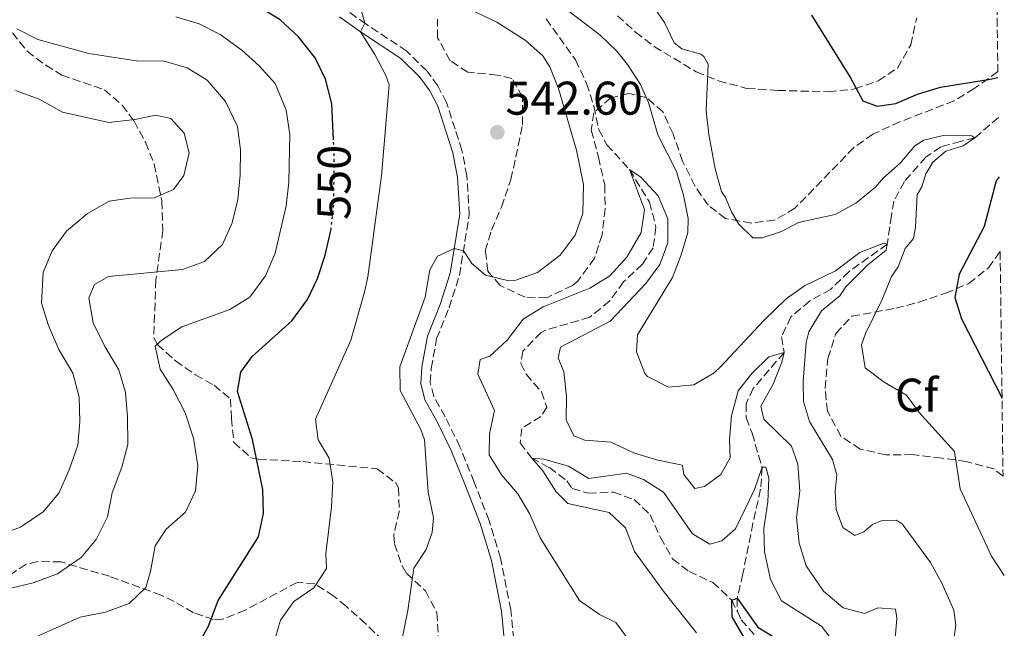
# Model space of a CAD drawing. Units: metres. Extents: x 589590 to 591354, y 4657301 to 4659628.
# Drawn here: x 591137 to 591347, y 4657872 to 4658001 of the extents above; entities that cross this region are included whole.
import ezdxf
from ezdxf.enums import TextEntityAlignment as Align

# ---------------------------------------------------------------- set-up
doc = ezdxf.new("R2010")
doc.units = ezdxf.units.M
doc.header["$MEASUREMENT"] = 0
doc.linetypes.add('DGN Style 3', pattern=[2.435890702152634, 1.739921930109024, -0.6959687720436097])
doc.linetypes.add('DGN Style 5', pattern=[1.217945351076317, 0.5219765790327072, -0.6959687720436097])
for name, color, linetype, lineweight in [('Camino', 7, 'DGN Style 3', 0), ('Cota de curva de nivel directora', 7, 'Continuous', 0), ('Cota de punto acotado terreno', 7, 'Continuous', 0), ('Curva de nivel directora', 30, 'Continuous', 30), ('Curva de nivel directora no vista', 30, 'DGN Style 5', 30), ('Curva de nivel intermedia', 30, 'Continuous', 0), ('Etiqueta de zona arbolada', 92, 'Continuous', 0), ('Límite de Autonomía', 7, 'Continuous', 0), ('Margen derecho', 7, 'Continuous', 0), ('Punto acotado terreno (símbolo)', 7, 'Continuous', 0), ('Vaguada', 142, 'DGN Style 3', 13), ('Zona arbolada', 92, 'DGN Style 3', 0)]:
    doc.layers.add(name, color=color, linetype=linetype, lineweight=lineweight)
doc.styles.add('Style-Arial', font='arial.ttf')

# ---------------------------------------------------------------- blocks, each defined once
blk = doc.blocks.new('5PATER')
at = {"layer": 'Límite de Autonomía', "linetype": 'Continuous', "lineweight": 0}
h = blk.add_hatch(color=51, dxfattribs=at)
edge = h.paths.add_edge_path()
edge.add_ellipse((0, 0), major_axis=(-0.1095731443231308, -0.1110710700762829), ratio=0.9994222409660317, start_angle=0, end_angle=360)

msp = doc.modelspace()

# ---------------------------------------------------------------- linework, layer by layer
at = {"layer": 'Camino', "color": 7, "linetype": 'DGN Style 3', "lineweight": 0}
msp.add_polyline3d([(591242.8599999989, 4657864.359999999, 536.2599999999949), (591241.7500000001, 4657875.470000001, 536.1600000000036), (591239.5899999987, 4657886.460000004, 537.0099999999949), (591237.1400000012, 4657894.440000002, 537.3600000000007), (591233.9800000007, 4657902.560000001, 537.5599999999977), (591230.9699999976, 4657910.090000001, 537.9600000000064), (591227.8399999985, 4657916.470000001, 538.4100000000036), (591225.3900000008, 4657920.780000002, 538.5700000000071), (591224.6399999998, 4657923.710000002, 538.5700000000071), (591224.8700000001, 4657926.720000001, 538.5099999999948), (591226.0100000022, 4657933.030000003, 538.9199999999984), (591228.6400000008, 4657939.600000001, 538.9700000000013), (591230.8599999981, 4657946.470000001, 539.4700000000012), (591232.9300000002, 4657959.370000003, 540.6699999999984), (591232.4400000006, 4657967.600000001, 541.570000000007), (591231.379999999, 4657973, 542.3300000000019), (591229.9299999983, 4657977.480000001, 542.8800000000047), (591228.1099999989, 4657983.149999999, 543.1100000000006), (591226.2499999992, 4657986.670000004, 543.3600000000006), (591223.9200000024, 4657989.890000002, 543.6799999999931), (591219.6499999987, 4657994.04, 544.2599999999949), (591210.9999999985, 4657999.82, 544.9900000000054), (591206.4999999991, 4658003.000000001, 545.7899999999936)], dxfattribs=at)
at = {"layer": 'Curva de nivel directora', "color": 30, "linetype": 'Continuous', "lineweight": 30, "flags": 128}
for points, elevation in [([(591204.0999999985, 4657975.210000001), (591203.7399999987, 4657982.859999999), (591202.4199999999, 4657988.130000002), (591200.1899999992, 4657992.600000001), (591196.7000000001, 4657997.07), (591192.7500000005, 4658000.7), (591187.7100000002, 4658003.789999999)], 550.0000000000002), ([(591305.6399999983, 4658001.680000001), (591313.9100000008, 4657988.4), (591316.5199999993, 4657983.520000001), (591319.5999999993, 4657982.37), (591323.5399999999, 4657982.970000001), (591328.1499999989, 4657984.9), (591333.0199999993, 4657986.440000001), (591343.5999999985, 4657988.080000001), (591345.2300000001, 4657988.460000001)], 550.0000000000002), ([(591345.5000000006, 4657967.369999999), (591344.8700000002, 4657966.560000001), (591342.3099999987, 4657956.850000001), (591336.98, 4657946.689999999), (591336.0900000005, 4657941.75), (591337.4999999986, 4657937.25), (591346.0999999996, 4657920.37)], 550.0000000000005), ([(591154.4599999996, 4657861.580000001), (591160.66, 4657861.42), (591165.7199999982, 4657861.699999999), (591170.9500000008, 4657863.9), (591175.0399999989, 4657867.510000001), (591177.5099999988, 4657871.86), (591179.63, 4657877.470000001), (591188.1500000005, 4657890.970000001), (591189.2599999993, 4657895.92), (591189.0800000003, 4657901), (591186.9300000002, 4657911.61), (591183.6800000002, 4657921.820000002), (591184.3999999999, 4657925.910000001), (591186.8399999985, 4657929.26), (591195.2200000006, 4657936.810000001), (591198.5499999986, 4657941.32), (591200.6999999988, 4657945.830000001), (591202.3199999994, 4657950.740000002), (591203.5300000008, 4657956.02)], 550.0000000000005), ([(591291.3800000001, 4657869.450000001), (591288.7699999994, 4657873.970000001), (591288.6800000002, 4657877.550000001), (591289.849999999, 4657877.939999999), (591294.2099999998, 4657871.800000002), (591298.440000001, 4657869.230000001)], 525.0000000000002)]:
    msp.add_lwpolyline(points, dxfattribs=dict(at, elevation=elevation))
at = {"layer": 'Curva de nivel directora no vista', "color": 30, "linetype": 'DGN Style 5', "lineweight": 30, "elevation": 550.0000000000005, "flags": 128}
msp.add_lwpolyline([(591203.5300000008, 4657956.02), (591203.5800000001, 4657956.24), (591204.1900000002, 4657961.460000002), (591204.2399999994, 4657972.050000003), (591204.0999999985, 4657975.210000001)], dxfattribs=at)
at = {"layer": 'Curva de nivel intermedia', "color": 30, "linetype": 'Continuous', "lineweight": 0, "flags": 128}
for points, elevation in [([(591236.4200000014, 4657946.52), (591241.3700000001, 4657945.310000001), (591242.8299999997, 4657945.480000001), (591247.4100000019, 4657947.05), (591252.26, 4657950.739999999), (591255.4400000006, 4657955.009999999), (591257.0700000002, 4657959.600000001), (591257.24, 4657965.779999998), (591255.7300000011, 4657973.060000001), (591251.9100000013, 4657986.119999998), (591250.0700000017, 4657990.749999999), (591248.5600000008, 4657993.079999999), (591244.8100000002, 4657996.409999999), (591238.7999999997, 4658000.220000001), (591223.8700000009, 4658007.33)], 540.0000000000001), ([(591203.9300000009, 4657902.569999999), (591203.1500000008, 4657907.659999999), (591200.8500000008, 4657911.529999998), (591200.300000001, 4657915.909999999), (591207.7999999999, 4657932.680000001), (591210.660000001, 4657942.92), (591211.3899999997, 4657946.17), (591214.3300000011, 4657967.57), (591215.9400000006, 4657986.869999999), (591215.2099999996, 4657988.91), (591212.8499999993, 4657993.32), (591209.8600000008, 4657998.17), (591210.7500000005, 4657999.989999999), (591210.0799999998, 4658002.569999999)], 545), ([(591254.1900000012, 4658002.48), (591260.7000000001, 4657997.52), (591264.2600000007, 4657994.029999998), (591266.5700000018, 4657991.199999998), (591269.2800000008, 4657986.960000001), (591271.0199999998, 4657983.17), (591273.0200000004, 4657976.319999999), (591276.9299999997, 4657968.529999999), (591278.4200000005, 4657963.5), (591279.4599999998, 4657958.509999999), (591279.4000000019, 4657955.579999999), (591277.9600000001, 4657950.789999999), (591276.0800000003, 4657946.029999998), (591268.6700000007, 4657933.869999998), (591268.4400000004, 4657930.27), (591270.2199999996, 4657925.67), (591270.8000000007, 4657924.99), (591275.28, 4657922.749999999), (591280.630000001, 4657923.23), (591284.9500000017, 4657925.810000001), (591286.2900000006, 4657927.029999999), (591295.5300000008, 4657936.899999999), (591300.2600000005, 4657941.449999998), (591304.1400000007, 4657944.210000001), (591310.700000001, 4657947.409999999), (591315.9200000003, 4657951.320000002), (591320.9699999995, 4657953.33), (591321.7200000006, 4657953.069999998), (591321.5300000005, 4657951.84), (591317.61, 4657948.719999999), (591312.9500000018, 4657944.029999999), (591311.6300000009, 4657942.109999999), (591307.7500000006, 4657938.96), (591305.0500000005, 4657934.499999999), (591304.5000000006, 4657932.21), (591303.8600000015, 4657923.970000002), (591303.9500000008, 4657919.7), (591305.2200000003, 4657915.429999999), (591310.0800000018, 4657907.369999998), (591311.0499999997, 4657904.149999999), (591310.6600000008, 4657900.609999999), (591310.8799999999, 4657896.800000001), (591312.2600000012, 4657892.939999998), (591314.8600000007, 4657891.239999999), (591316.7200000003, 4657891.999999999), (591318.6100000013, 4657893.57), (591320.6699999999, 4657894.429999999), (591323.6500000017, 4657894.480000001), (591324.91, 4657893.720000001), (591330.9200000004, 4657885.550000001), (591333.2899999998, 4657881.149999999), (591335.8500000013, 4657875.390000001), (591336.3000000005, 4657872.220000001), (591335.9699999997, 4657869.759999999)], 540.0000000000001), ([(591271.8500000013, 4658003.83), (591274.3900000005, 4658000.109999998), (591276.4500000014, 4657995.800000001), (591278.0899999997, 4657994.55), (591282.1399999999, 4657993.409999999), (591282.8000000014, 4657992.940000001), (591283.6599999998, 4657991.289999999), (591283.2599999997, 4657981.349999999), (591283.860000001, 4657976.390000001), (591285.1999999998, 4657969.079999999), (591286.5200000008, 4657964.27), (591287.3800000014, 4657962.970000001), (591288.6700000011, 4657959.929999999), (591290.1600000019, 4657957.4), (591293.1400000014, 4657954.439999999), (591295.1399999997, 4657954.430000001), (591299.2900000004, 4657955.779999998), (591302.9000000004, 4657957.699999998), (591310.6800000009, 4657959.37), (591315.0300000005, 4657961.819999999), (591319.2100000003, 4657965.15), (591320.9200000003, 4657967.189999999), (591324.4400000006, 4657970.269999999), (591327.5900000001, 4657973.99), (591329.5000000012, 4657975.159999999), (591333.5900000016, 4657976.119999998), (591339.7000000002, 4657976.09), (591340.3399999995, 4657975.67), (591337.8300000017, 4657973.95), (591334.1799999994, 4657972.850000001), (591331.3800000009, 4657970.51), (591329.9200000013, 4657968.009999999), (591329.0700000019, 4657965.239999999), (591328.1100000008, 4657963.560000001), (591327.7599999999, 4657956.699999998), (591327.2800000015, 4657954.289999999), (591325.5600000005, 4657952.17), (591324.0400000005, 4657948.259999999), (591322.6600000014, 4657946.189999999), (591320.6400000008, 4657941.33), (591317.0800000002, 4657934.140000002), (591316.2300000008, 4657931.709999999), (591317.0600000002, 4657926.84), (591321.0499999999, 4657923.83), (591325.7999999997, 4657921.039999999), (591328.5100000009, 4657917.359999999), (591335.99, 4657909.08), (591337.2000000014, 4657901.15), (591343.88, 4657886.859999998), (591346.5900000012, 4657882.759999999)], 545), ([(591166.200000001, 4657889.06), (591168.5600000013, 4657892.569999999), (591172.6500000019, 4657896.230000001), (591174.7999999998, 4657900.75), (591175.2600000004, 4657906.019999999), (591174.3600000016, 4657911.91), (591172.6000000003, 4657917.259999999), (591170.0299999999, 4657922.259999999), (591167.2600000005, 4657926.539999999), (591166.2600000014, 4657931.41), (591167.6800000007, 4657932.8), (591171.8700000016, 4657935.529999999), (591182.110000001, 4657939.210000001), (591186.3300000011, 4657941.869999998), (591189.6400000014, 4657946.33), (591191.7300000013, 4657951.210000001), (591194.0300000012, 4657961.220000001), (591194.6399999993, 4657966.279999998), (591194.8100000013, 4657976.369999998), (591194.0300000012, 4657981.560000001), (591191.690000001, 4657987.210000001), (591188.3200000004, 4657990.939999999), (591184.600000001, 4657994.279999998), (591180.03, 4657997.600000001), (591175.5700000009, 4657999.86), (591170.5900000009, 4658001.310000001)], 555.0000000000001), ([(591173.0300000019, 4657990.529999998), (591168.13, 4657991.95), (591162.2500000015, 4657992.029999998), (591152.1100000005, 4657993.529999998), (591141.2899999999, 4657996.51), (591136.8399999997, 4657998.800000001)], 560), ([(591135.0200000004, 4657879.92), (591140.3300000011, 4657881.199999999), (591145.49, 4657883.119999999), (591150.49, 4657886.57), (591153.6900000008, 4657890.41), (591156.1000000002, 4657895.24), (591157.1100000006, 4657900.33), (591159.1400000001, 4657905.75), (591160.4100000019, 4657910.599999998), (591160.3600000005, 4657916.460000001), (591159.9200000003, 4657921.600000001), (591158.4800000007, 4657926.390000001), (591155.5200000014, 4657931.400000001), (591153.0300000013, 4657936.359999998), (591152.1200000016, 4657941.699999998), (591153.350000001, 4657944.539999999), (591156.2900000003, 4657946.199999998), (591172.0000000013, 4657947.74), (591176.6900000008, 4657949.439999999), (591180.5199999996, 4657953.050000001), (591182.5500000013, 4657957.609999998), (591183.7500000016, 4657962.539999999), (591184.2600000014, 4657967.779999998), (591184.3500000007, 4657973.08), (591183.7300000016, 4657978.029999999), (591181.1800000012, 4657983.38), (591177.2600000007, 4657987.88), (591173.0300000019, 4657990.529999998)], 560), ([(591136.5800000004, 4657985.720000001), (591141.6200000007, 4657983.829999999), (591146.5400000004, 4657981.09), (591156.3500000006, 4657978.92), (591161.9299999997, 4657979.550000002), (591166.3999999999, 4657980.430000001), (591169.5600000005, 4657979.759999999), (591172.4200000016, 4657976.679999999), (591173.4699999999, 4657972.499999999), (591172.3400000011, 4657967.649999999), (591170.1100000005, 4657964.66), (591166.04, 4657962.890000001), (591160.9400000017, 4657962.820000002), (591156.4800000002, 4657962.220000001), (591151.8400000001, 4657959.570000002), (591147.4200000011, 4657955.840000001), (591144.37, 4657951.660000001), (591142.4500000001, 4657947.05), (591142.0900000001, 4657940.59), (591143.5499999997, 4657935.8), (591145.7600000004, 4657930.76), (591148.7599999999, 4657925.720000002), (591150.0800000009, 4657920.59), (591150.2300000007, 4657915.399999999), (591149.7900000003, 4657910.42), (591147.9300000007, 4657905.180000001), (591145.7300000013, 4657900.220000001), (591142.440000001, 4657896.250000001), (591137.6100000008, 4657892.989999999), (591132.0300000019, 4657890.949999998)], 565.0000000000001), ([(591266.4800000002, 4657869.550000002), (591264.0999999997, 4657872.779999999), (591260.6200000017, 4657874.46), (591256.3900000006, 4657877.470000001), (591247.9999999999, 4657890.789999999), (591245.8000000003, 4657895.789999999), (591243.2900000003, 4657900.109999998), (591239.8200000012, 4657904.109999999), (591237.2000000017, 4657908.390000001), (591237.2500000007, 4657912.84), (591238.3000000012, 4657917.769999999), (591234.7500000017, 4657925.470000001), (591235.2600000014, 4657928.59), (591237.3100000012, 4657929.34), (591240.9800000013, 4657932.74), (591244.41, 4657937.179999999), (591248.6500000001, 4657939.79), (591258.560000001, 4657943.759999999), (591262.8200000012, 4657946.359999998), (591266.4400000023, 4657950.330000001), (591269.4599999997, 4657955.539999999), (591270.1900000006, 4657960.470000001), (591267.0099999999, 4657968.930000001), (591269.3700000002, 4657967.3), (591273.0700000017, 4657963.369999998), (591275.1500000005, 4657958.46), (591275.1399999993, 4657953.399999999), (591273.4200000004, 4657948.8), (591270.4600000011, 4657944.77), (591262.8600000015, 4657936.740000002), (591252.3400000005, 4657931.249999999), (591251.7999999997, 4657928.970000002), (591253.0199999999, 4657925.989999999), (591253.61, 4657920.8), (591253.5300000019, 4657915.789999999), (591255.1400000011, 4657912.399999999), (591257.5000000015, 4657911.499999999), (591263, 4657911.039999999), (591268.0400000004, 4657908.709999999), (591273.0000000002, 4657907.220000001), (591277.8900000008, 4657906.220000001), (591278.2100000004, 4657906.09), (591278.5500000002, 4657904.199999999), (591280.8500000002, 4657901.21), (591282.900000002, 4657901.67), (591286.38, 4657904.17), (591288.3400000003, 4657907.76), (591288.2100000007, 4657911.699999998), (591288.650000001, 4657916.680000001), (591290.0700000003, 4657921.96), (591292.9600000004, 4657925.67), (591296.5600000012, 4657929.17)], 535), ([(591218.5199999999, 4657868.65), (591219.860000001, 4657875.32), (591221.1700000009, 4657884.319999999), (591223.7999999993, 4657888.3), (591225.0700000012, 4657891.859999998), (591225.3500000006, 4657894.970000001), (591224.2400000021, 4657900.42), (591223.4200000018, 4657911.529999998), (591222.6700000007, 4657913.77), (591218.3000000009, 4657922.060000001), (591218.2000000003, 4657927.08), (591223.5700000015, 4657941.84), (591224.5900000007, 4657947.659999999), (591226.190000001, 4657950.55), (591229.7500000016, 4657952.179999999), (591231.6900000018, 4657951.649999999), (591233.4599999998, 4657949.01), (591236.4200000014, 4657946.52)], 540.0000000000001), ([(591296.5600000012, 4657929.17), (591299.8200000002, 4657930.100000001), (591299.3600000021, 4657928.06), (591297.4700000009, 4657923.34), (591294.9000000005, 4657918.699999998), (591295.4800000016, 4657915.929999999), (591301.4100000015, 4657910.180000001), (591302.7400000015, 4657906.390000001), (591303.1700000007, 4657900.649999999), (591302.470000001, 4657895.07), (591302.9900000019, 4657889.609999999), (591304.4800000004, 4657884.849999999), (591308.1500000006, 4657879.410000001), (591312.3300000004, 4657875.92), (591316.9800000018, 4657874.67), (591319.7600000004, 4657875.890000001), (591323.4900000007, 4657875.62), (591323.75, 4657873.689999999), (591323.3099999997, 4657868.470000001)], 535), ([(591281.1900000023, 4657870.62), (591274.3300000001, 4657879.23), (591268.0600000004, 4657887.84), (591266.1000000002, 4657892.869999998), (591262.6800000004, 4657896.159999999), (591253.9000000006, 4657898.079999999), (591251.4000000017, 4657900.550000001), (591248.5899999999, 4657904.99), (591246.2000000004, 4657907.699999999), (591248.8100000012, 4657907.439999999), (591254.0100000001, 4657905.949999999), (591258.3100000006, 4657903.380000001), (591266.3200000015, 4657904.469999999), (591269.9200000003, 4657903.109999998), (591274.1900000017, 4657900.460000002), (591280.3400000005, 4657891.579999999), (591284.050000001, 4657889.42), (591286.5900000001, 4657890.119999999), (591289.4600000001, 4657892.660000001), (591293.5100000004, 4657901.009999999), (591295.1599999998, 4657905.73), (591295.9600000001, 4657905.73), (591296.5800000014, 4657903.439999999), (591296.3300000011, 4657898.42), (591295.4800000016, 4657892.769999998), (591295.6500000015, 4657887.770000001), (591296.9500000002, 4657881.92), (591299.2800000014, 4657877.42), (591307.7800000019, 4657871.99), (591311.2300000007, 4657867.460000001)], 530.0000000000001), ([(591189.8800000006, 4657863.099999999), (591192.850000001, 4657873.250000001), (591195.7099999998, 4657877.23), (591199.920000001, 4657880.180000001), (591202.6100000021, 4657884.259999999), (591202.4600000001, 4657887.42), (591203.7000000007, 4657897.350000001), (591203.9300000009, 4657902.569999999)], 545), ([(591136.6299999995, 4657867.810000001), (591150.2799999998, 4657873.91), (591155.6800000002, 4657874.989999999), (591160.6700000013, 4657876.829999999), (591164.2699999998, 4657880.249999999), (591165.230000001, 4657883.609999998), (591166.200000001, 4657889.06)], 555.0000000000001)]:
    msp.add_lwpolyline(points, dxfattribs=dict(at, elevation=elevation))
at = {"layer": 'Margen derecho', "color": 7, "linetype": 'Continuous', "lineweight": 0}
msp.add_polyline3d([(591205.3999999971, 4658001.320000002, 545.7899999999936), (591209.8599999986, 4657998.170000004, 544.9900000000054), (591218.3799999991, 4657992.480000001, 544.2599999999949), (591222.3999999979, 4657988.580000004, 543.6799999999931), (591224.5399999992, 4657985.610000002, 543.3600000000006), (591226.2499999992, 4657982.370000003, 543.1100000000006), (591228.0199999994, 4657976.870000001, 542.8800000000047), (591229.440000001, 4657972.500000002, 542.3300000000019), (591230.4400000002, 4657967.340000001, 541.570000000007), (591230.9099999996, 4657959.470000001, 540.6699999999984), (591228.8999999978, 4657946.940000002, 539.4700000000012), (591226.7499999999, 4657940.280000002, 538.9700000000013), (591224.0699999998, 4657933.580000003, 538.9199999999984), (591222.8799999985, 4657926.969999999, 538.5099999999948), (591222.6200000015, 4657923.54, 538.5700000000071), (591223.510000001, 4657920.02, 538.5700000000071), (591226.0700000003, 4657915.530000002, 538.4100000000036), (591229.129999998, 4657909.280000002, 537.9600000000064), (591232.1200000009, 4657901.830000003, 537.5599999999977), (591235.2500000002, 4657893.780000003, 537.3600000000007), (591237.6399999997, 4657885.969999999, 537.0099999999949), (591239.7699999998, 4657875.170000004, 536.1600000000036), (591240.8599999984, 4657864.170000004, 536.2599999999949)], dxfattribs=at)
at = {"layer": 'Vaguada', "color": 142, "linetype": 'DGN Style 3', "lineweight": 13}
for points in [[(591249.2800000003, 4658000.930000001, 536.8600000000006), (591255.5, 4657992.24, 535.9199999999983), (591257.8700000001, 4657987.199999999, 535.7700000000041), (591259.4299999997, 4657982.369999999, 535.529999999999), (591260.4699999997, 4657977.380000001, 535.3699999999953), (591262.1600000003, 4657974.16, 535.2200000000012), (591267.0099999999, 4657968.930000001, 535), (591271.2100000001, 4657961.99, 533.8999999999943), (591272.5999999996, 4657956.720000001, 533.5899999999965), (591272, 4657952.310000001, 533.6699999999983), (591269.7199999997, 4657948.869999999, 533.6699999999983), (591265.7100000001, 4657945.060000001, 533.1999999999971), (591262.75, 4657940.99, 533.0399999999936), (591258.54, 4657937.58, 533.0399999999936), (591249.2100000001, 4657934.850000001, 532.179999999993), (591248.2400000002, 4657934.34, 532.1000000000058), (591244.3099999996, 4657930.4, 531.1600000000036), (591243.8799999999, 4657927.789999999, 531.1600000000036), (591245.0300000003, 4657925.5, 531.1600000000036), (591248.2800000003, 4657921.730000001, 531.1600000000036), (591249.4199999999, 4657918.470000001, 531.0800000000017), (591248.1600000003, 4657916.52, 530.6100000000006), (591244.0800000001, 4657913.980000001, 530.529999999999), (591243.7300000004, 4657910.9, 530.4499999999971), (591246.2000000002, 4657907.699999999, 530), (591249.9600000001, 4657905.66, 529.8399999999965), (591253.6699999999, 4657902.859999999, 529.6100000000006), (591254.8099999996, 4657901.24, 528.820000000007), (591258.2599999999, 4657900.210000001, 528.1999999999971), (591263.5599999996, 4657900.439999999, 527.7299999999959), (591268, 4657898.880000001, 527.3300000000017), (591271.3399999999, 4657895.67, 527.1000000000058), (591273.5499999998, 4657890.84, 526.9400000000023), (591276.1100000005, 4657886.279999999, 526.6300000000047), (591279.6200000001, 4657883.600000001, 526.4700000000012), (591284.6600000003, 4657881.300000001, 525.9199999999983), (591288.6799999997, 4657877.550000001, 525), (591289.8899999997, 4657875.100000001, 524.679999999993)], [(591345.3300000001, 4657979.980000001, 545.4600000000064), (591340.3399999999, 4657975.67, 545), (591337.3200000003, 4657974.9, 545.0800000000017), (591333.0999999996, 4657973.730000001, 543.1999999999971), (591329.9100000003, 4657971.550000001, 542.6499999999943), (591325.3700000001, 4657966.380000001, 542.0200000000041), (591323.1200000001, 4657962.220000001, 540.6100000000006), (591322.6100000005, 4657959.140000001, 539.9799999999959), (591321.7199999997, 4657953.07, 540), (591313.6399999997, 4657947.279999999, 538.429999999993), (591309.6699999999, 4657943.5, 537.8000000000029), (591305.2300000004, 4657941.01, 536.5500000000029), (591301.2699999996, 4657937.640000001, 536.0800000000017), (591299.2599999999, 4657933.439999999, 535.7700000000041), (591299.8200000003, 4657930.100000001, 535), (591293.25, 4657922.449999999, 533.1199999999953), (591291.7300000004, 4657919.210000001, 531.3899999999994), (591291.75, 4657916.199999999, 530.4499999999971), (591293, 4657912.939999999, 529.820000000007), (591295.1600000003, 4657905.730000001, 530), (591294.8300000001, 4657901.08, 529.4499999999971), (591293.2000000002, 4657893.869999999, 527.0200000000041), (591291.0599999996, 4657883.09, 526.4700000000012), (591289.8499999996, 4657877.939999999, 525), (591289.8899999997, 4657875.100000001, 524.679999999993)], [(591289.8899999997, 4657875.100000001, 524.679999999993), (591290.7300000004, 4657873.390000001, 524.4499999999971), (591294.2699999996, 4657869.230000001, 524.3699999999953), (591298.2100000001, 4657865.779999999, 524.1399999999994), (591302.2400000002, 4657862.65, 524.2200000000012), (591305.0899999999, 4657858.41, 523.9799999999959), (591307.5199999996, 4657848, 523.5899999999965), (591307.9600000001, 4657842.49, 523.1999999999971), (591307.8300000001, 4657837.07, 522.570000000007), (591307.0199999996, 4657831.9, 521.9400000000023), (591305.8600000005, 4657829.83, 521.6000000000058)]]:
    msp.add_polyline3d(points, dxfattribs=at)
at = {"layer": 'Zona arbolada', "color": 92, "linetype": 'DGN Style 3', "lineweight": 0}
for points in [[(591340.9500000002, 4658320.109999999, 629.6900000000023), (591345.2100000001, 4657989.699999999, 548.2200000000012), (591340.2000000002, 4657986.100000001, 547.9100000000036), (591335.9199999999, 4657983.51, 547.8699999999953), (591324.4199999999, 4657979.050000001, 548.2100000000064), (591318.6900000004, 4657976.439999999, 547.9100000000036), (591314.5999999996, 4657973.58, 547.3999999999943), (591302.1200000001, 4657960.720000001, 546.529999999999), (591297.7999999998, 4657958.180000001, 546.6900000000023), (591292.8399999999, 4657957.57, 546.2599999999948), (591287.3600000005, 4657958.529999999, 545.9600000000064), (591283.6699999999, 4657961.350000001, 545.7700000000041), (591280.8499999996, 4657965.480000001, 545.7700000000041), (591278.2300000004, 4657970.720000001, 545.6399999999994), (591276.2199999997, 4657976.51, 545.3099999999977), (591274.0800000001, 4657981.15, 545.3099999999977), (591270.5800000001, 4657984.230000001, 544.3899999999994), (591266.8399999999, 4657985.039999999, 543.9400000000023), (591263, 4657984.140000001, 543.779999999999), (591259.3700000001, 4657980.960000001, 543.779999999999), (591258.8700000001, 4657977.289999999, 543.779999999999), (591260.3799999999, 4657971.57, 543.320000000007), (591261.7400000002, 4657965.619999999, 543.320000000007), (591261.7999999998, 4657960.619999999, 543.029999999999), (591261.1399999997, 4657955.100000001, 543.0099999999948), (591259.5599999996, 4657950.09, 543.1600000000036), (591256, 4657945.25, 543.1699999999983), (591254.9000000004, 4657944.33, 543.1699999999983), (591249.4000000004, 4657941.720000001, 543.1699999999983), (591244.79, 4657941.84, 543.1699999999983), (591239.4900000002, 4657944.310000001, 543.4799999999959), (591236.8600000005, 4657947.380000001, 543.6300000000047), (591236.3499999996, 4657951.609999999, 543.6300000000047), (591237.6399999997, 4657956.060000001, 544.0899999999965), (591239.7999999998, 4657960.960000001, 544.3899999999994), (591241.7999999998, 4657966.810000001, 544.2400000000052), (591244.2599999999, 4657978.439999999, 544.3899999999994), (591244.2300000004, 4657984.310000001, 544.6999999999971), (591242, 4657988.24, 544.8500000000058), (591238.8799999999, 4657988.970000001, 544.8500000000058), (591232.6200000001, 4657989.57, 544.8500000000058), (591228.8899999997, 4657992.029999999, 544.8500000000058), (591226.2000000002, 4657996.9, 544.6999999999971), (591226.2300000004, 4658000.810000001, 544.5500000000029)], [(591345.2100000001, 4657989.699999999, 548.2200000000012), (591340.2000000002, 4657986.100000001, 547.9100000000036), (591335.9199999999, 4657983.51, 547.8699999999953), (591324.4199999999, 4657979.050000001, 548.2100000000064), (591318.6900000004, 4657976.439999999, 547.9100000000036), (591314.5999999996, 4657973.58, 547.3999999999943), (591302.1200000001, 4657960.720000001, 546.529999999999), (591297.7999999998, 4657958.180000001, 546.6900000000023), (591292.8399999999, 4657957.57, 546.2599999999948), (591287.3600000005, 4657958.529999999, 545.9600000000064), (591283.6699999999, 4657961.350000001, 545.7700000000041), (591280.8499999996, 4657965.480000001, 545.7700000000041), (591278.2300000004, 4657970.720000001, 545.6399999999994), (591276.2199999997, 4657976.51, 545.3099999999977), (591274.0800000001, 4657981.15, 545.3099999999977), (591270.5800000001, 4657984.230000001, 544.3899999999994), (591266.8399999999, 4657985.039999999, 543.9400000000023), (591263, 4657984.140000001, 543.779999999999), (591259.3700000001, 4657980.960000001, 543.779999999999), (591258.8700000001, 4657977.289999999, 543.779999999999), (591260.3799999999, 4657971.57, 543.320000000007), (591261.7400000002, 4657965.619999999, 543.320000000007), (591261.7999999998, 4657960.619999999, 543.029999999999), (591261.1399999997, 4657955.100000001, 543.0099999999948), (591259.5599999996, 4657950.09, 543.1600000000036), (591256, 4657945.25, 543.1699999999983), (591254.9000000004, 4657944.33, 543.1699999999983), (591249.4000000004, 4657941.720000001, 543.1699999999983), (591244.79, 4657941.84, 543.1699999999983), (591239.4900000002, 4657944.310000001, 543.4799999999959), (591236.8600000005, 4657947.380000001, 543.6300000000047), (591236.3499999996, 4657951.609999999, 543.6300000000047), (591237.6399999997, 4657956.060000001, 544.0899999999965), (591239.7999999998, 4657960.960000001, 544.3899999999994), (591241.7999999998, 4657966.810000001, 544.2400000000052), (591244.2599999999, 4657978.439999999, 544.3899999999994), (591244.2300000004, 4657984.310000001, 544.6999999999971), (591242, 4657988.24, 544.8500000000058), (591238.8799999999, 4657988.970000001, 544.8500000000058), (591232.6200000001, 4657989.57, 544.8500000000058), (591228.8899999997, 4657992.029999999, 544.8500000000058), (591226.2000000002, 4657996.9, 544.6999999999971), (591226.2300000004, 4658000.810000001, 544.5500000000029)], [(591264.4000000004, 4658001.560000001, 546.8399999999965), (591268.2800000003, 4657998.09, 547.9100000000036), (591272.2000000002, 4657995.039999999, 548.5200000000041), (591281.1399999997, 4657989.67, 548.5200000000041), (591285.8799999999, 4657987.730000001, 548.8899999999994), (591291.9100000003, 4657986.15, 549.070000000007), (591298.4500000002, 4657985.710000001, 549.8699999999953), (591309.2199999997, 4657985.439999999, 550.1999999999971), (591314.8600000005, 4657986.02, 549.8899999999994), (591319.8099999996, 4657987.77, 550.6600000000036), (591323.8700000001, 4657990.470000001, 551.7400000000052), (591326.7400000002, 4657995.359999999, 552.7200000000012), (591327.9800000004, 4658001.15, 553.5599999999977)], [(591264.4000000004, 4658001.560000001, 546.8399999999965), (591268.2800000003, 4657998.09, 547.9100000000036), (591272.2000000002, 4657995.039999999, 548.5200000000041), (591281.1399999997, 4657989.67, 548.5200000000041), (591285.8799999999, 4657987.730000001, 548.8899999999994), (591291.9100000003, 4657986.15, 549.070000000007), (591298.4500000002, 4657985.710000001, 549.8699999999953), (591309.2199999997, 4657985.439999999, 550.1999999999971), (591314.8600000005, 4657986.02, 549.8899999999994), (591319.8099999996, 4657987.77, 550.6600000000036), (591323.8700000001, 4657990.470000001, 551.7400000000052), (591326.7400000002, 4657995.359999999, 552.7200000000012), (591327.9800000004, 4658001.15, 553.5599999999977)], [(591135.9199999999, 4657997.960000001, 565.8399999999965), (591139.0099999999, 4657994.050000001, 566.5599999999977), (591142.9900000002, 4657991.050000001, 567.2899999999936), (591146.3700000001, 4657988.980000001, 567.8399999999965), (591155.4400000004, 4657985.869999999, 568.5500000000029), (591159.2100000001, 4657982.600000001, 568.820000000007), (591161.75, 4657979.180000001, 568.9499999999971), (591164.1699999999, 4657974.699999999, 568.820000000007), (591165.9800000004, 4657970.100000001, 568.320000000007), (591167.6600000003, 4657962.279999999, 566.929999999993), (591167.8600000005, 4657956.01, 565.6399999999994), (591166.3799999999, 4657945.49, 563.2299999999959), (591166.0999999996, 4657938.140000001, 562.429999999993), (591165.9299999997, 4657933.210000001, 561.2700000000041), (591166.7100000001, 4657931.77, 560.9199999999983), (591170.5499999998, 4657928.300000001, 560.0399999999936), (591174.7699999996, 4657925.369999999, 559.1100000000006), (591178.7300000004, 4657923.140000001, 557.3800000000047), (591182.2300000004, 4657920.220000001, 555.8999999999943), (591182.4500000002, 4657916.109999999, 556), (591182.9199999999, 4657911.02, 555.3000000000029), (591186.5800000001, 4657907.77, 553.9600000000064), (591188.1299999999, 4657907.42, 553.4900000000052), (591197.5599999996, 4657906.939999999, 550.2200000000012), (591213.3899999997, 4657905.4, 547.7700000000041), (591217.3300000001, 4657902.430000001, 546.9600000000064), (591217.9199999999, 4657901.350000001, 546.7700000000041), (591218.0599999996, 4657896.4, 546.1499999999943), (591216.9000000004, 4657891.380000001, 545.7299999999959), (591217.04, 4657889.49, 545.570000000007), (591218.6799999997, 4657884.810000001, 545.1699999999983), (591219.6100000005, 4657883.25, 545.070000000007), (591223.6299999999, 4657879.51, 545.070000000007), (591226.0599999996, 4657874.869999999, 544.6600000000036), (591226.3799999999, 4657869.850000001, 544.6199999999953)], [(591135.9199999999, 4657997.960000001, 565.8399999999965), (591139.0099999999, 4657994.050000001, 566.5599999999977), (591142.9900000002, 4657991.050000001, 567.2899999999936), (591146.3700000001, 4657988.980000001, 567.8399999999965), (591155.4400000004, 4657985.869999999, 568.5500000000029), (591159.2100000001, 4657982.600000001, 568.820000000007), (591161.75, 4657979.180000001, 568.9499999999971), (591164.1699999999, 4657974.699999999, 568.820000000007), (591165.9800000004, 4657970.100000001, 568.320000000007), (591167.6600000003, 4657962.279999999, 566.929999999993), (591167.8600000005, 4657956.01, 565.6399999999994), (591166.3799999999, 4657945.49, 563.2299999999959), (591166.0999999996, 4657938.140000001, 562.429999999993), (591165.9299999997, 4657933.210000001, 561.2700000000041), (591166.7100000001, 4657931.77, 560.9199999999983), (591170.5499999998, 4657928.300000001, 560.0399999999936), (591174.7699999996, 4657925.369999999, 559.1100000000006), (591178.7300000004, 4657923.140000001, 557.3800000000047), (591182.2300000004, 4657920.220000001, 555.8999999999943), (591182.4500000002, 4657916.109999999, 556), (591182.9199999999, 4657911.02, 555.3000000000029), (591186.5800000001, 4657907.77, 553.9600000000064), (591188.1299999999, 4657907.42, 553.4900000000052), (591197.5599999996, 4657906.939999999, 550.2200000000012), (591213.3899999997, 4657905.4, 547.7700000000041), (591217.3300000001, 4657902.430000001, 546.9600000000064), (591217.9199999999, 4657901.350000001, 546.7700000000041), (591218.0599999996, 4657896.4, 546.1499999999943), (591216.9000000004, 4657891.380000001, 545.7299999999959), (591217.04, 4657889.49, 545.570000000007), (591218.6799999997, 4657884.810000001, 545.1699999999983), (591219.6100000005, 4657883.25, 545.070000000007), (591223.6299999999, 4657879.51, 545.070000000007), (591226.0599999996, 4657874.869999999, 544.6600000000036), (591226.3799999999, 4657869.850000001, 544.6199999999953)], [(591346.3200000003, 4657903.850000001, 549.1600000000036), (591344.4100000003, 4657905.369999999, 548.7400000000052), (591338.5700000003, 4657906.930000001, 547.3600000000006), (591333.3399999999, 4657907.689999999, 546.570000000007), (591327.1500000004, 4657908.41, 545.9199999999983), (591321.4400000004, 4657908.380000001, 545.7700000000041), (591315.9800000004, 4657909.609999999, 545.7700000000041), (591311.8799999999, 4657912.32, 546.6300000000047), (591309.0099999999, 4657917.640000001, 547.3000000000029), (591308.5099999999, 4657922.5, 547.1399999999994), (591309.1100000005, 4657928.83, 548.0599999999977), (591310.7999999998, 4657934.130000001, 548.9799999999959), (591314.2100000001, 4657937.800000001, 548.8099999999977), (591323.5199999996, 4657939.49, 549.5899999999965), (591328.4600000001, 4657940.77, 551.2700000000041), (591334.0999999996, 4657942.680000001, 551.7200000000012), (591339.0499999998, 4657944.75, 553.1000000000058), (591343.2199999997, 4657948.07, 553.25), (591345.7000000002, 4657951.51, 553.4799999999959)], [(591218.0599999996, 4657865.49, 545.4700000000012), (591210.9500000002, 4657872.52, 545.1399999999994), (591206.7699999996, 4657876.230000001, 545.9499999999971), (591204.1500000004, 4657878.4, 546.9700000000012), (591200.1100000005, 4657881.02, 549.4199999999983), (591196.3700000001, 4657881.300000001, 551.4900000000052), (591189.9600000001, 4657877.869999999, 552.9900000000052), (591185.3499999996, 4657875.390000001, 553.1600000000036), (591180.6200000001, 4657873.5, 553.25), (591178.6200000001, 4657873.4, 553.5899999999965), (591174.3799999999, 4657874.859999999, 555.2899999999936), (591170.2599999999, 4657877.27, 557.3699999999953), (591167.5199999996, 4657878.58, 558.4100000000036), (591156.5099999999, 4657882.59, 561.4199999999983), (591146.2599999999, 4657885.66, 563.8300000000017), (591141.29, 4657885.74, 563.8699999999953), (591138.8099999996, 4657885.16, 563.6300000000047), (591134.9800000004, 4657882.57, 563.1300000000047)], [(591180.6200000001, 4657873.5, 553.25), (591178.6200000001, 4657873.4, 553.5899999999965), (591174.3799999999, 4657874.859999999, 555.2899999999936), (591170.2599999999, 4657877.27, 557.3699999999953), (591167.5199999996, 4657878.58, 558.4100000000036), (591156.5099999999, 4657882.59, 561.4199999999983), (591146.2599999999, 4657885.66, 563.8300000000017), (591141.29, 4657885.74, 563.8699999999953), (591138.8099999996, 4657885.16, 563.6300000000047), (591134.9800000004, 4657882.57, 563.1300000000047)], [(591218.0599999996, 4657865.49, 545.4700000000012), (591210.9500000002, 4657872.52, 545.1399999999994), (591206.7699999996, 4657876.230000001, 545.9499999999971), (591204.1500000004, 4657878.4, 546.9700000000012), (591200.1100000005, 4657881.02, 549.4199999999983), (591196.3700000001, 4657881.300000001, 551.4900000000052), (591189.9600000001, 4657877.869999999, 552.9900000000052), (591185.3499999996, 4657875.390000001, 553.1600000000036), (591180.6200000001, 4657873.5, 553.25)]]:
    msp.add_polyline3d(points, dxfattribs=at)
msp.add_polyline3d([(591346.3200000003, 4657903.850000001, 549.1600000000036), (591344.4100000003, 4657905.369999999, 548.7400000000052), (591338.5700000003, 4657906.930000001, 547.3600000000006), (591333.3399999999, 4657907.689999999, 546.570000000007), (591327.1500000004, 4657908.41, 545.9199999999983), (591321.4400000004, 4657908.380000001, 545.7700000000041), (591315.9800000004, 4657909.609999999, 545.7700000000041), (591311.8799999999, 4657912.32, 546.6300000000047), (591309.0099999999, 4657917.640000001, 547.3000000000029), (591308.5099999999, 4657922.5, 547.1399999999994), (591309.1100000005, 4657928.83, 548.0599999999977), (591310.7999999998, 4657934.130000001, 548.9799999999959), (591314.2100000001, 4657937.800000001, 548.8099999999977), (591323.5199999996, 4657939.49, 549.5899999999965), (591328.4600000001, 4657940.77, 551.2700000000041), (591334.0999999996, 4657942.680000001, 551.7200000000012), (591339.0499999998, 4657944.75, 553.1000000000058), (591343.2199999997, 4657948.07, 553.25), (591345.7000000002, 4657951.51, 553.4799999999959)], close=True, dxfattribs=at)

# ---------------------------------------------------------------- block references
at = {"layer": 'Punto acotado terreno (símbolo)', "color": 7, "linetype": 'Continuous', "lineweight": 0, "xscale": 10, "yscale": 10, "zscale": 10}
msp.add_blockref('5PATER', (591238.9099999992, 4657976.82, 542.6000000000058), dxfattribs=at)

# ---------------------------------------------------------------- texts
at = {"layer": 'Cota de curva de nivel directora', "color": 7, "linetype": 'Continuous', "lineweight": 0, "style": 'Style-Arial'}
msp.add_text('550', height=7.000000000000002, rotation=89.70260000000002, dxfattribs=at).set_placement((591204.2129274854, 4657966.217732977, 550), align=Align.MIDDLE_CENTER)
at = {"layer": 'Cota de punto acotado terreno', "color": 7, "linetype": 'Continuous', "lineweight": 0, "style": 'Style-Arial'}
msp.add_text('542.60', height=7.000000000000002, dxfattribs=at).set_placement((591240.6499999985, 4657980.569999999, 542.6000000000058))
at = {"layer": 'Etiqueta de zona arbolada', "color": 92, "linetype": 'Continuous', "lineweight": 0, "style": 'Style-Arial'}
msp.add_text('Cf', height=7.000000000000002, dxfattribs=at).set_placement((591327.9694962451, 4657921.040009997, 545), align=Align.MIDDLE_CENTER)

doc.saveas('drawing.dxf')
